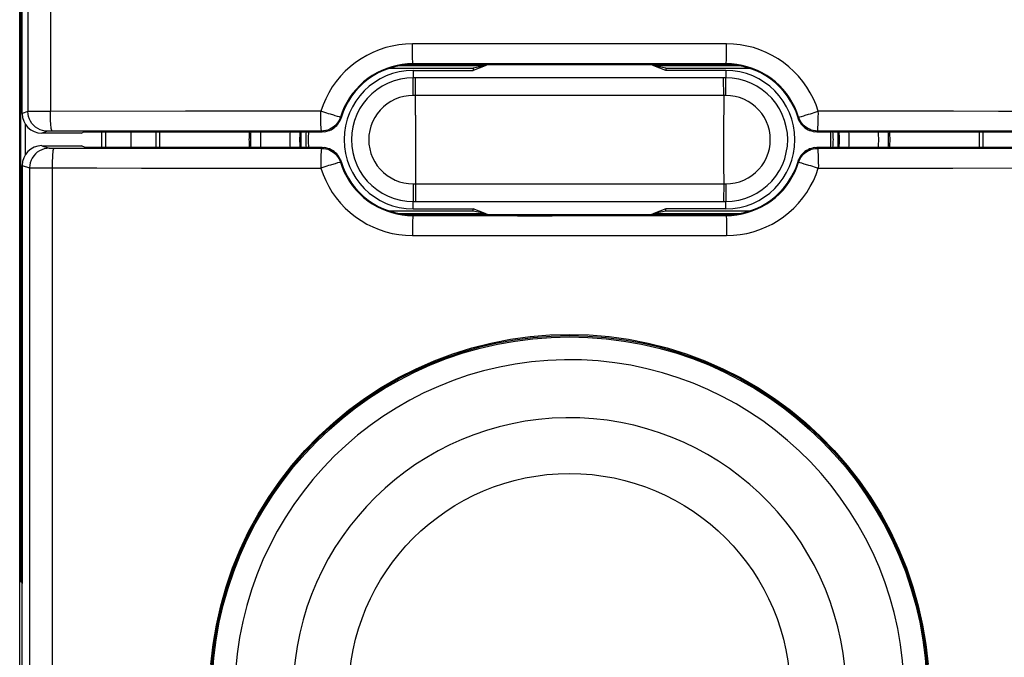
# Model space of a CAD drawing. Units: millimetres. Extents: x -114 to 8, y -1 to 70.
# Drawn here: x -24 to -4, y 13 to 26 of the extents above; entities that cross this region are included whole.
import ezdxf

# ---------------------------------------------------------------- set-up
doc = ezdxf.new("R2010")
doc.units = ezdxf.units.MM
doc.header["$LTSCALE"] = 16.335
doc.layers.get('0').update_dxf_attribs({"linetype": 'CONTINUOUS'})
for name, color, linetype in [('ASSI', 7, 'CONTINUOUS'), ('DRAFT', 7, 'CONTINUOUS'), ('RACCORDO', 7, 'CONTINUOUS'), ('SMUSSO', 7, 'CONTINUOUS')]:
    doc.layers.add(name, color=color, linetype=linetype)

msp = doc.modelspace()

# ---------------------------------------------------------------- linework, layer by layer
at = {"color": 7, "linetype": 'CONTINUOUS'}
for p, q in [((-23.88, 6.112), (-23.88, 41.455)), ((-14.377, 25.309), (-14.44, 25.284)), ((-11.02, 25.284), (-11.083, 25.309)), ((-14.377, 22.259), (-14.44, 22.284)), ((-11.02, 22.284), (-11.083, 22.259))]:
    msp.add_line(p, q, dxfattribs=at)
msp.add_circle((-12.73, 12.534), 7.25, dxfattribs=at)
at = {"color": 253, "linetype": 'CONTINUOUS'}
msp.add_circle((-12.73, 12.534), 4.48, dxfattribs=at)
for radius, start, end in [(6.788, 184.0516, 175.9484), (5.61, 184.2624, 175.7378)]:
    msp.add_arc((-12.73, 12.534), radius, start, end, dxfattribs=at)
at = {"layer": 'ASSI', "color": 253, "linetype": 'CONTINUOUS'}
for p, q in [((-23.259, 44.661), (-23.257, 24.357)), ((-13.792, 25.727), (-15.915, 25.727)), ((-15.905, 25.309), (-15.905, 25.325)), ((-13.788, 25.325), (-15.905, 25.325)), ((-9.555, 25.325), (-13.788, 25.325)), ((-9.555, 25.309), (-9.555, 25.325)), ((-17.775, 24.36), (-20.517, 24.359)), ((-23.713, 24.356), (-23.83, 24.317)), ((-23.649, 24.356), (-23.701, 24.356)), ((-23.398, 24.357), (-23.649, 24.356)), ((-23.257, 24.357), (-23.398, 24.357)), ((-20.517, 24.359), (-23.257, 24.357)), ((-17.481, 24.27), (-17.511, 24.279)), ((-17.432, 24.256), (-17.481, 24.27)), ((-17.364, 24.227), (-17.376, 24.241)), ((-8.084, 24.241), (-8.096, 24.227)), ((-8.063, 24.246), (-8.028, 24.256)), ((-23.313, 23.956), (-23.43, 23.917)), ((-23.295, 23.956), (-23.305, 23.956)), ((-23.275, 23.956), (-23.295, 23.956)), ((-23.232, 23.956), (-23.275, 23.956)), ((-20.491, 23.958), (-23.232, 23.956)), ((-17.758, 23.959), (-20.491, 23.958)), ((-17.747, 23.944), (-17.758, 23.959)), ((-7.702, 23.959), (-7.713, 23.944)), ((-23.43, 23.662), (-23.279, 23.612)), ((-23.255, 23.611), (-23.225, 23.611)), ((-23.225, 23.611), (-21.379, 23.61)), ((-21.379, 23.61), (-17.758, 23.608)), ((-17.758, 23.608), (-17.747, 23.624)), ((-7.713, 23.624), (-7.702, 23.608)), ((-7.702, 23.608), (-4.986, 23.609)), ((-4.986, 23.609), (-3.176, 23.61)), ((-23.83, 23.262), (-23.679, 23.212)), ((-23.615, 23.211), (-23.27, 23.211)), ((-23.222, 23.211), (-23.222, 19.022)), ((-17.397, 23.322), (-17.432, 23.312)), ((-17.376, 23.327), (-17.364, 23.34)), ((-8.096, 23.34), (-8.084, 23.327)), ((-8.028, 23.312), (-7.979, 23.297)), ((-7.979, 23.297), (-7.949, 23.288)), ((-7.685, 23.208), (-4.96, 23.209)), ((-4.96, 23.209), (-2.096, 23.211)), ((-15.905, 22.259), (-15.905, 22.243)), ((-9.555, 22.259), (-9.555, 22.243)), ((-12.372, 21.84), (-9.545, 21.841)), ((-23.222, 19.022), (-23.223, 12.525))]:
    msp.add_line(p, q, dxfattribs=at)
at = {"layer": 'ASSI', "color": 7, "linetype": 'CONTINUOUS'}
for p, q in [((-23.83, 24.317), (-23.83, 36.884)), ((-15.905, 25.309), (-9.555, 25.309)), ((-8.085, 24.196), (-8.07, 24.162)), ((-22.63, 23.917), (-23.43, 23.917)), ((-22.63, 23.917), (-22.576, 23.944)), ((-22.576, 23.944), (-17.747, 23.944)), ((-17.706, 23.946), (-17.669, 23.951)), ((-7.791, 23.951), (-7.754, 23.946)), ((-7.713, 23.944), (-2.884, 23.944)), ((-23.43, 23.662), (-22.63, 23.662)), ((-22.553, 23.624), (-22.63, 23.662)), ((-17.747, 23.624), (-22.553, 23.624)), ((-17.669, 23.616), (-17.706, 23.622)), ((-7.754, 23.622), (-7.791, 23.616)), ((-2.907, 23.624), (-7.713, 23.624)), ((-17.375, 23.372), (-17.39, 23.405)), ((-23.83, 1.884), (-23.83, 23.262)), ((-9.555, 22.259), (-15.905, 22.259))]:
    msp.add_line(p, q, dxfattribs=at)
at = {"layer": 'ASSI', "color": 253, "linetype": 'CONTINUOUS'}
for points in [[(-23.725, 44.64), (-23.723, 42.31), (-23.72, 40.018), (-23.719, 37.764), (-23.717, 35.573), (-23.716, 33.42), (-23.715, 31.229), (-23.714, 28.975), (-23.713, 26.684), (-23.713, 24.356)], [(-15.915, 25.727), (-16.054, 25.722), (-16.19, 25.707), (-16.324, 25.683), (-16.457, 25.65), (-16.589, 25.607), (-16.716, 25.555), (-16.839, 25.494), (-16.958, 25.425), (-17.071, 25.348), (-17.178, 25.262), (-17.28, 25.17), (-17.374, 25.071), (-17.461, 24.965), (-17.541, 24.853), (-17.613, 24.736), (-17.675, 24.615), (-17.729, 24.49), (-17.775, 24.36)], [(-15.905, 25.325), (-15.906, 25.329), (-15.908, 25.339), (-15.909, 25.357), (-15.91, 25.38), (-15.911, 25.409), (-15.912, 25.444), (-15.913, 25.483), (-15.914, 25.527), (-15.915, 25.574), (-15.915, 25.624), (-15.915, 25.675), (-15.915, 25.727)], [(-9.545, 25.727), (-10.252, 25.727), (-13.792, 25.727)], [(-9.555, 25.325), (-9.554, 25.329), (-9.552, 25.339), (-9.551, 25.357), (-9.55, 25.38), (-9.549, 25.409), (-9.548, 25.444), (-9.547, 25.483), (-9.546, 25.527), (-9.545, 25.574), (-9.545, 25.624), (-9.545, 25.675), (-9.545, 25.727)], [(-7.685, 24.36), (-7.731, 24.49), (-7.785, 24.615), (-7.847, 24.736), (-7.919, 24.852), (-7.999, 24.964), (-8.086, 25.07), (-8.18, 25.169), (-8.282, 25.262), (-8.389, 25.347), (-8.502, 25.425), (-8.621, 25.494), (-8.744, 25.555), (-8.871, 25.607), (-9.002, 25.65), (-9.136, 25.683), (-9.27, 25.707), (-9.406, 25.722), (-9.545, 25.727)], [(-15.905, 25.325), (-16.013, 25.321), (-16.121, 25.31), (-16.228, 25.291), (-16.334, 25.264), (-16.438, 25.23), (-16.538, 25.189), (-16.636, 25.14), (-16.73, 25.085), (-16.819, 25.024), (-16.905, 24.957), (-16.985, 24.883), (-17.059, 24.804), (-17.129, 24.72), (-17.192, 24.632), (-17.248, 24.539), (-17.298, 24.442), (-17.341, 24.343), (-17.376, 24.241)], [(-8.084, 24.241), (-8.119, 24.343), (-8.162, 24.442), (-8.212, 24.539), (-8.268, 24.631), (-8.331, 24.72), (-8.401, 24.804), (-8.475, 24.883), (-8.555, 24.956), (-8.64, 25.024), (-8.73, 25.085), (-8.824, 25.14), (-8.921, 25.188), (-9.022, 25.23), (-9.126, 25.264), (-9.231, 25.291), (-9.339, 25.31), (-9.447, 25.321), (-9.555, 25.325)], [(-17.758, 23.959), (-17.76, 23.963), (-17.762, 23.974), (-17.765, 23.991), (-17.767, 24.014), (-17.768, 24.043), (-17.77, 24.078), (-17.772, 24.117), (-17.772, 24.161), (-17.774, 24.208), (-17.775, 24.257), (-17.776, 24.308), (-17.775, 24.36)], [(-17.511, 24.279), (-17.578, 24.3), (-17.615, 24.311), (-17.654, 24.323), (-17.694, 24.335), (-17.734, 24.348), (-17.775, 24.36)], [(-7.882, 24.3), (-7.845, 24.311), (-7.806, 24.323), (-7.766, 24.335), (-7.726, 24.348), (-7.685, 24.36)], [(-7.702, 23.959), (-7.7, 23.963), (-7.698, 23.974), (-7.695, 23.991), (-7.694, 24.014), (-7.692, 24.043), (-7.69, 24.078), (-7.688, 24.117), (-7.688, 24.161), (-7.686, 24.208), (-7.685, 24.257), (-7.684, 24.308), (-7.685, 24.36)], [(-3.116, 24.358), (-4.03, 24.358), (-4.943, 24.359), (-7.685, 24.36)], [(-23.313, 23.956), (-23.366, 23.959), (-23.417, 23.969), (-23.466, 23.986), (-23.513, 24.009), (-23.557, 24.038), (-23.596, 24.073), (-23.631, 24.112), (-23.66, 24.156), (-23.683, 24.202), (-23.7, 24.252), (-23.71, 24.303), (-23.713, 24.356)], [(-23.701, 24.356), (-23.71, 24.356), (-23.713, 24.356)], [(-23.222, 23.956), (-23.227, 23.96), (-23.231, 23.971), (-23.235, 23.988), (-23.239, 24.011), (-23.243, 24.04), (-23.246, 24.075), (-23.249, 24.114), (-23.252, 24.158), (-23.254, 24.204), (-23.255, 24.254), (-23.256, 24.305), (-23.257, 24.357)], [(-17.376, 24.241), (-17.391, 24.201), (-17.41, 24.163), (-17.433, 24.127), (-17.459, 24.094), (-17.488, 24.064), (-17.521, 24.037), (-17.557, 24.014), (-17.594, 23.995), (-17.634, 23.979), (-17.674, 23.968), (-17.716, 23.962), (-17.758, 23.959)], [(-17.376, 24.241), (-17.379, 24.241), (-17.386, 24.243), (-17.397, 24.246), (-17.432, 24.256)], [(-8.084, 24.241), (-8.081, 24.241), (-8.074, 24.243), (-8.063, 24.246)], [(-7.702, 23.959), (-7.744, 23.962), (-7.786, 23.968), (-7.827, 23.979), (-7.866, 23.995), (-7.904, 24.014), (-7.939, 24.037), (-7.972, 24.064), (-8.001, 24.094), (-8.028, 24.127), (-8.05, 24.163), (-8.069, 24.201), (-8.084, 24.241)], [(-8.028, 24.256), (-7.979, 24.27), (-7.949, 24.279), (-7.882, 24.3)], [(-23.305, 23.956), (-23.308, 23.956), (-23.311, 23.956), (-23.313, 23.956), (-23.313, 23.956)], [(-3.148, 23.957), (-4.059, 23.958), (-4.969, 23.958), (-7.702, 23.959)], [(-23.279, 23.612), (-23.331, 23.608), (-23.383, 23.598), (-23.432, 23.581), (-23.479, 23.558), (-23.523, 23.529), (-23.562, 23.495), (-23.596, 23.455), (-23.626, 23.412), (-23.649, 23.365), (-23.665, 23.315), (-23.676, 23.264), (-23.679, 23.212)], [(-23.279, 23.612), (-23.279, 23.612), (-23.277, 23.612), (-23.274, 23.612), (-23.271, 23.612), (-23.266, 23.612), (-23.255, 23.611)], [(-23.188, 23.611), (-23.192, 23.607), (-23.197, 23.597), (-23.201, 23.58), (-23.205, 23.556), (-23.209, 23.527), (-23.212, 23.493), (-23.215, 23.453), (-23.218, 23.41), (-23.22, 23.363), (-23.221, 23.314), (-23.222, 23.263), (-23.222, 23.211)], [(-17.758, 23.608), (-17.76, 23.604), (-17.762, 23.593), (-17.765, 23.577), (-17.767, 23.553), (-17.768, 23.524), (-17.77, 23.489), (-17.772, 23.45), (-17.772, 23.407), (-17.774, 23.36), (-17.775, 23.31), (-17.776, 23.259), (-17.775, 23.208)], [(-17.758, 23.608), (-17.716, 23.606), (-17.674, 23.599), (-17.634, 23.588), (-17.594, 23.573), (-17.557, 23.553), (-17.521, 23.53), (-17.488, 23.503), (-17.459, 23.473), (-17.433, 23.44), (-17.41, 23.404), (-17.391, 23.366), (-17.376, 23.327)], [(-8.084, 23.327), (-8.069, 23.366), (-8.05, 23.404), (-8.028, 23.44), (-8.001, 23.473), (-7.972, 23.503), (-7.939, 23.53), (-7.904, 23.553), (-7.866, 23.573), (-7.827, 23.588), (-7.786, 23.599), (-7.744, 23.606), (-7.702, 23.608)], [(-7.702, 23.608), (-7.7, 23.604), (-7.698, 23.593), (-7.695, 23.577), (-7.694, 23.553), (-7.692, 23.524), (-7.69, 23.489), (-7.688, 23.45), (-7.688, 23.407), (-7.686, 23.36), (-7.685, 23.31), (-7.684, 23.259), (-7.685, 23.208)], [(-23.679, 23.212), (-23.679, 21.136), (-23.68, 19.027), (-23.68, 16.886), (-23.681, 14.727), (-23.683, 12.536), (-23.684, 10.266), (-23.686, 7.899), (-23.688, 5.453)], [(-23.679, 23.212), (-23.676, 23.212), (-23.667, 23.212), (-23.615, 23.211)], [(-23.27, 23.211), (-22.316, 23.21), (-21.408, 23.209), (-17.775, 23.208)], [(-17.578, 23.268), (-17.615, 23.257), (-17.654, 23.245), (-17.694, 23.232), (-17.734, 23.22), (-17.775, 23.208)], [(-17.775, 23.208), (-17.729, 23.078), (-17.675, 22.953), (-17.613, 22.832), (-17.541, 22.715), (-17.462, 22.603), (-17.374, 22.497), (-17.28, 22.398), (-17.179, 22.305), (-17.071, 22.22), (-16.958, 22.143), (-16.839, 22.073), (-16.716, 22.013), (-16.589, 21.961), (-16.458, 21.918), (-16.324, 21.884), (-16.19, 21.86), (-16.054, 21.846), (-15.915, 21.841)], [(-17.432, 23.312), (-17.481, 23.297), (-17.511, 23.288), (-17.578, 23.268)], [(-17.376, 23.327), (-17.379, 23.327), (-17.386, 23.325), (-17.397, 23.322)], [(-17.376, 23.327), (-17.341, 23.225), (-17.298, 23.125), (-17.248, 23.029), (-17.192, 22.936), (-17.129, 22.847), (-17.06, 22.763), (-16.985, 22.685), (-16.905, 22.611), (-16.82, 22.544), (-16.73, 22.482), (-16.636, 22.427), (-16.539, 22.379), (-16.438, 22.338), (-16.334, 22.304), (-16.229, 22.277), (-16.122, 22.258), (-16.013, 22.246), (-15.905, 22.243)], [(-9.555, 22.243), (-9.447, 22.246), (-9.339, 22.258), (-9.232, 22.277), (-9.126, 22.304), (-9.023, 22.338), (-8.922, 22.379), (-8.824, 22.427), (-8.73, 22.482), (-8.641, 22.543), (-8.556, 22.611), (-8.475, 22.684), (-8.401, 22.763), (-8.332, 22.847), (-8.269, 22.936), (-8.212, 23.029), (-8.162, 23.125), (-8.119, 23.225), (-8.084, 23.327)], [(-9.545, 21.841), (-9.407, 21.846), (-9.27, 21.86), (-9.136, 21.884), (-9.003, 21.918), (-8.871, 21.961), (-8.744, 22.013), (-8.621, 22.073), (-8.502, 22.143), (-8.389, 22.22), (-8.282, 22.305), (-8.18, 22.398), (-8.086, 22.497), (-7.999, 22.603), (-7.919, 22.715), (-7.847, 22.832), (-7.785, 22.952), (-7.731, 23.078), (-7.685, 23.208)], [(-8.084, 23.327), (-8.081, 23.327), (-8.074, 23.325), (-8.063, 23.322), (-8.028, 23.312)], [(-7.949, 23.288), (-7.882, 23.268), (-7.845, 23.257), (-7.806, 23.245), (-7.766, 23.232), (-7.726, 23.22), (-7.685, 23.208)], [(-15.905, 22.243), (-15.906, 22.239), (-15.908, 22.228), (-15.909, 22.211), (-15.91, 22.187), (-15.911, 22.158), (-15.912, 22.123), (-15.913, 22.084), (-15.914, 22.04), (-15.915, 21.993), (-15.915, 21.944), (-15.915, 21.893), (-15.915, 21.841)], [(-15.905, 22.243), (-13.785, 22.242), (-13.079, 22.242), (-9.555, 22.243)], [(-9.555, 22.243), (-9.554, 22.239), (-9.552, 22.228), (-9.551, 22.211), (-9.55, 22.187), (-9.549, 22.158), (-9.548, 22.123), (-9.547, 22.084), (-9.546, 22.04), (-9.545, 21.993), (-9.545, 21.944), (-9.545, 21.893), (-9.545, 21.841)], [(-15.915, 21.841), (-13.788, 21.84), (-12.372, 21.84)]]:
    msp.add_lwpolyline(points, dxfattribs=at)
at = {"layer": 'ASSI', "color": 7, "linetype": 'CONTINUOUS'}
for points in [[(-17.669, 23.951), (-17.634, 23.96), (-17.6, 23.972), (-17.566, 23.986), (-17.535, 24.004), (-17.505, 24.025), (-17.478, 24.048), (-17.452, 24.073), (-17.429, 24.101), (-17.408, 24.131), (-17.39, 24.162), (-17.375, 24.196)], [(-17.364, 24.227), (-17.365, 24.224), (-17.366, 24.22), (-17.367, 24.217), (-17.369, 24.213), (-17.37, 24.21), (-17.371, 24.206), (-17.372, 24.203), (-17.374, 24.199), (-17.375, 24.196)], [(-8.085, 24.196), (-8.086, 24.199), (-8.088, 24.203), (-8.089, 24.206), (-8.09, 24.21), (-8.091, 24.213), (-8.093, 24.217), (-8.094, 24.22), (-8.095, 24.224), (-8.096, 24.227)], [(-8.07, 24.162), (-8.052, 24.131), (-8.031, 24.101), (-8.008, 24.073), (-7.983, 24.048), (-7.955, 24.025), (-7.925, 24.004), (-7.894, 23.986), (-7.861, 23.972), (-7.826, 23.96), (-7.791, 23.951)], [(-17.706, 23.946), (-17.71, 23.945), (-17.715, 23.945), (-17.719, 23.945), (-17.724, 23.944), (-17.729, 23.944), (-17.733, 23.944), (-17.738, 23.944), (-17.742, 23.944), (-17.747, 23.944)], [(-7.713, 23.944), (-7.718, 23.944), (-7.722, 23.944), (-7.727, 23.944), (-7.732, 23.944), (-7.736, 23.944), (-7.741, 23.945), (-7.745, 23.945), (-7.75, 23.945), (-7.754, 23.946)], [(-17.747, 23.624), (-17.742, 23.624), (-17.738, 23.624), (-17.733, 23.624), (-17.729, 23.623), (-17.724, 23.623), (-17.719, 23.623), (-17.715, 23.622), (-17.71, 23.622), (-17.706, 23.622)], [(-17.39, 23.405), (-17.408, 23.437), (-17.429, 23.467), (-17.452, 23.494), (-17.478, 23.52), (-17.505, 23.543), (-17.535, 23.563), (-17.566, 23.581), (-17.6, 23.596), (-17.634, 23.608), (-17.669, 23.616)], [(-7.791, 23.616), (-7.826, 23.608), (-7.861, 23.596), (-7.894, 23.581), (-7.925, 23.563), (-7.955, 23.543), (-7.983, 23.52), (-8.008, 23.494), (-8.031, 23.467), (-8.052, 23.437), (-8.07, 23.405), (-8.085, 23.372)], [(-7.754, 23.622), (-7.75, 23.622), (-7.745, 23.622), (-7.741, 23.623), (-7.736, 23.623), (-7.732, 23.623), (-7.727, 23.624), (-7.722, 23.624), (-7.718, 23.624), (-7.713, 23.624)], [(-17.375, 23.372), (-17.374, 23.368), (-17.372, 23.365), (-17.371, 23.361), (-17.37, 23.358), (-17.369, 23.354), (-17.367, 23.351), (-17.366, 23.347), (-17.365, 23.344), (-17.364, 23.34)], [(-8.096, 23.34), (-8.095, 23.344), (-8.094, 23.347), (-8.093, 23.351), (-8.091, 23.354), (-8.09, 23.358), (-8.089, 23.361), (-8.088, 23.365), (-8.086, 23.368), (-8.085, 23.372)], [(-20.001, 13.143), (-19.956, 13.542), (-19.89, 13.937), (-19.802, 14.329), (-19.693, 14.717), (-19.562, 15.098), (-19.41, 15.472), (-19.238, 15.835), (-19.047, 16.188), (-18.837, 16.53), (-18.607, 16.861), (-18.36, 17.179), (-18.095, 17.483), (-17.815, 17.771), (-17.519, 18.043), (-17.209, 18.298), (-16.885, 18.536), (-16.547, 18.757), (-16.199, 18.958), (-15.84, 19.139), (-15.473, 19.3), (-15.097, 19.441), (-14.713, 19.561), (-14.323, 19.659), (-13.929, 19.736), (-13.531, 19.791), (-13.131, 19.824), (-12.73, 19.835)], [(-12.73, 19.835), (-12.329, 19.824), (-11.929, 19.791), (-11.531, 19.736), (-11.137, 19.659), (-10.747, 19.561), (-10.363, 19.441), (-9.987, 19.3), (-9.62, 19.139), (-9.261, 18.958), (-8.912, 18.757), (-8.575, 18.536), (-8.251, 18.298), (-7.941, 18.043), (-7.645, 17.771), (-7.365, 17.483), (-7.1, 17.179), (-6.853, 16.861), (-6.623, 16.53), (-6.413, 16.188), (-6.222, 15.835), (-6.05, 15.471), (-5.898, 15.098), (-5.767, 14.717), (-5.658, 14.329), (-5.57, 13.937), (-5.504, 13.542), (-5.459, 13.143)]]:
    msp.add_lwpolyline(points, dxfattribs=at)
msp.add_circle((-12.73, 12.534), 7.275, dxfattribs=at)
for centre, radius, start, end in [((-15.905, 23.784), 1.525, 90, 163.0879), ((-15.73, 23.784), 1.55, 100.4767, 104.3865), ((-9.555, 23.784), 1.525, 16.9121, 90), ((-9.73, 23.784), 1.55, 75.6135, 79.5233), ((-15.905, 23.784), 1.525, 196.9121, 270), ((-9.555, 23.784), 1.525, 270, 343.0879), ((-15.73, 23.784), 1.55, 255.6135, 259.5233), ((-9.73, 23.784), 1.55, 280.4767, 284.3865)]:
    msp.add_arc(centre, radius, start, end, dxfattribs=at)
for centre, major_axis, start_param, end_param in [((-23.43, 24.317), (0.38, 0.127), 2.820017, 4.390585), ((-23.43, 23.262), (0.38, -0.127), 1.8926, 3.463168)]:
    msp.add_ellipse(centre, major_axis=major_axis, ratio=0.999619, start_param=start_param, end_param=end_param, dxfattribs=at)
at = {"layer": 'DRAFT', "color": 7, "linetype": 'CONTINUOUS'}
for p, q in [((-23.856, 14.819), (-23.856, 32.749)), ((-16.371, 25.235), (-14.685, 25.235)), ((-14.44, 25.284), (-16.175, 25.284)), ((-15.905, 25.309), (-9.555, 25.309)), ((-15.9, 25.186), (-14.685, 25.186)), ((-14.44, 25.284), (-14.685, 25.186)), ((-14.44, 25.284), (-14.685, 25.235)), ((-14.685, 25.235), (-14.685, 25.186)), ((-9.285, 25.284), (-11.02, 25.284)), ((-10.775, 25.235), (-11.02, 25.284)), ((-10.775, 25.186), (-11.02, 25.284)), ((-10.775, 25.235), (-10.775, 25.186)), ((-10.775, 25.235), (-9.089, 25.235)), ((-9.56, 25.186), (-10.775, 25.186)), ((-23.765, 23.48), (-23.765, 24.098)), ((-22.63, 23.917), (-22.576, 23.944)), ((-22.576, 23.944), (-20.83, 23.944)), ((-22.213, 23.624), (-22.213, 23.944)), ((-22.141, 23.944), (-22.141, 23.624)), ((-21.048, 23.944), (-21.048, 23.624)), ((-4.63, 23.944), (-2.884, 23.944)), ((-4.413, 23.624), (-4.413, 23.944)), ((-22.553, 23.624), (-22.63, 23.662)), ((-20.83, 23.624), (-22.553, 23.624)), ((-2.907, 23.624), (-4.63, 23.624)), ((-15.9, 22.382), (-14.685, 22.382)), ((-14.685, 22.333), (-14.685, 22.382)), ((-14.44, 22.284), (-14.685, 22.382)), ((-10.775, 22.382), (-11.02, 22.284)), ((-9.56, 22.382), (-10.775, 22.382)), ((-10.775, 22.333), (-10.775, 22.382)), ((-14.685, 22.333), (-16.371, 22.333)), ((-16.175, 22.284), (-14.44, 22.284)), ((-9.555, 22.259), (-15.905, 22.259)), ((-14.44, 22.284), (-14.685, 22.333)), ((-10.775, 22.333), (-11.02, 22.284)), ((-11.02, 22.284), (-9.285, 22.284)), ((-9.089, 22.333), (-10.775, 22.333)), ((-23.856, 14.819), (-23.83, 14.801)), ((-23.83, 10.584), (-23.83, 14.784))]:
    msp.add_line(p, q, dxfattribs=at)
for points in [[(-20.001, 13.143), (-19.956, 13.542), (-19.89, 13.937), (-19.802, 14.329), (-19.693, 14.717), (-19.562, 15.098), (-19.41, 15.472), (-19.238, 15.835), (-19.047, 16.188), (-18.837, 16.53), (-18.607, 16.861), (-18.36, 17.179), (-18.095, 17.483), (-17.815, 17.771), (-17.519, 18.043), (-17.209, 18.298), (-16.885, 18.536), (-16.547, 18.757), (-16.199, 18.958), (-15.84, 19.139), (-15.473, 19.3), (-15.097, 19.441), (-14.713, 19.561), (-14.323, 19.659), (-13.929, 19.736), (-13.531, 19.791), (-13.131, 19.824), (-12.73, 19.835)], [(-12.73, 19.835), (-12.329, 19.824), (-11.929, 19.791), (-11.531, 19.736), (-11.137, 19.659), (-10.747, 19.561), (-10.363, 19.441), (-9.987, 19.3), (-9.62, 19.139), (-9.261, 18.958), (-8.912, 18.757), (-8.575, 18.536), (-8.251, 18.298), (-7.941, 18.043), (-7.645, 17.771), (-7.365, 17.483), (-7.1, 17.179), (-6.853, 16.861), (-6.623, 16.53), (-6.413, 16.188), (-6.222, 15.835), (-6.05, 15.471), (-5.898, 15.098), (-5.767, 14.717), (-5.658, 14.329), (-5.57, 13.937), (-5.504, 13.542), (-5.459, 13.143)]]:
    msp.add_lwpolyline(points, dxfattribs=at)
msp.add_circle((-12.73, 12.534), 7.275, dxfattribs=at)
for centre, radius, start, end in [((-15.9, 23.784), 1.402, 90, 270), ((-9.56, 23.784), 1.402, 270, 90), ((-16.58, 23.784), 1.6, 174.2547, 185.7453), ((-16.58, 23.784), 1.5, 173.8748, 186.1252), ((-16.58, 23.784), 1.451, 173.6665, 186.3335), ((-8.88, 23.784), 1.451, 353.6665, 6.3335), ((-8.88, 23.784), 1.5, 353.8748, 6.1252), ((-8.88, 23.784), 1.6, 354.2547, 5.7453)]:
    msp.add_arc(centre, radius, start, end, dxfattribs=at)
at = {"layer": 'RACCORDO', "color": 253, "linetype": 'CONTINUOUS'}
for p, q in [((-23.259, 44.661), (-23.257, 24.357)), ((-13.792, 25.727), (-15.915, 25.727)), ((-15.905, 25.309), (-15.905, 25.325)), ((-13.788, 25.325), (-15.905, 25.325)), ((-15.9, 25.186), (-15.9, 25.037)), ((-9.555, 25.325), (-13.788, 25.325)), ((-9.56, 25.186), (-9.56, 25.037)), ((-9.555, 25.309), (-9.555, 25.325)), ((-15.159, 25.037), (-15.9, 25.037)), ((-13.771, 25.037), (-15.159, 25.037)), ((-12.383, 25.037), (-13.771, 25.037)), ((-10.995, 25.037), (-12.383, 25.037)), ((-9.56, 25.037), (-10.995, 25.037)), ((-9.559, 24.946), (-9.56, 25.012)), ((-15.901, 24.68), (-15.901, 24.85)), ((-9.604, 24.795), (-9.605, 24.901)), ((-9.604, 24.68), (-9.604, 24.795)), ((-15.161, 24.68), (-15.901, 24.68)), ((-15.855, 24.284), (-15.856, 24.737)), ((-13.772, 24.679), (-15.161, 24.68)), ((-12.383, 24.679), (-13.772, 24.679)), ((-10.993, 24.68), (-12.383, 24.679)), ((-9.559, 24.68), (-10.993, 24.68)), ((-17.775, 24.36), (-20.517, 24.359)), ((-23.713, 24.356), (-23.83, 24.317)), ((-23.649, 24.356), (-23.701, 24.356)), ((-23.398, 24.357), (-23.649, 24.356)), ((-23.257, 24.357), (-23.398, 24.357)), ((-20.517, 24.359), (-23.257, 24.357)), ((-17.481, 24.27), (-17.511, 24.279)), ((-17.432, 24.256), (-17.481, 24.27)), ((-17.364, 24.227), (-17.376, 24.241)), ((-15.855, 24.284), (-15.855, 23.884)), ((-8.084, 24.241), (-8.096, 24.227)), ((-8.063, 24.246), (-8.028, 24.256)), ((-9.605, 24.084), (-9.605, 23.684)), ((-23.313, 23.956), (-23.43, 23.917)), ((-23.295, 23.956), (-23.305, 23.956)), ((-23.275, 23.956), (-23.295, 23.956)), ((-23.232, 23.956), (-23.275, 23.956)), ((-20.491, 23.958), (-23.232, 23.956)), ((-17.758, 23.959), (-20.491, 23.958)), ((-17.747, 23.944), (-17.758, 23.959)), ((-15.855, 23.884), (-15.855, 23.483)), ((-7.702, 23.959), (-7.713, 23.944)), ((-23.43, 23.662), (-23.279, 23.612)), ((-23.255, 23.611), (-23.225, 23.611)), ((-23.225, 23.611), (-21.379, 23.61)), ((-21.379, 23.61), (-17.758, 23.608)), ((-17.758, 23.608), (-17.747, 23.624)), ((-9.605, 23.684), (-9.605, 23.284)), ((-7.713, 23.624), (-7.702, 23.608)), ((-7.702, 23.608), (-4.986, 23.609)), ((-4.986, 23.609), (-3.176, 23.61)), ((-23.83, 23.262), (-23.679, 23.212)), ((-23.615, 23.211), (-23.27, 23.211)), ((-23.222, 23.211), (-23.222, 19.022)), ((-17.397, 23.322), (-17.432, 23.312)), ((-17.376, 23.327), (-17.364, 23.34)), ((-9.605, 23.284), (-9.604, 22.887)), ((-8.096, 23.34), (-8.084, 23.327)), ((-8.028, 23.312), (-7.979, 23.297)), ((-7.979, 23.297), (-7.949, 23.288)), ((-7.685, 23.208), (-4.96, 23.209)), ((-4.96, 23.209), (-2.096, 23.211)), ((-15.901, 22.887), (-13.772, 22.888)), ((-15.856, 22.887), (-15.856, 22.773)), ((-15.856, 22.773), (-15.856, 22.667)), ((-13.772, 22.888), (-10.993, 22.888)), ((-10.993, 22.888), (-9.559, 22.887)), ((-9.604, 22.887), (-9.604, 22.773)), ((-9.559, 22.887), (-9.559, 22.718)), ((-15.901, 22.622), (-15.9, 22.556)), ((-15.9, 22.53), (-13.771, 22.531)), ((-15.9, 22.382), (-15.9, 22.53)), ((-13.771, 22.531), (-10.995, 22.531)), ((-10.995, 22.531), (-9.56, 22.53)), ((-9.56, 22.382), (-9.56, 22.53)), ((-15.905, 22.259), (-15.905, 22.243)), ((-9.555, 22.259), (-9.555, 22.243)), ((-12.372, 21.84), (-9.545, 21.841)), ((-23.222, 19.022), (-23.223, 12.525))]:
    msp.add_line(p, q, dxfattribs=at)
at = {"layer": 'RACCORDO', "color": 7, "linetype": 'CONTINUOUS'}
for p, q in [((-23.88, 6.112), (-23.88, 41.455)), ((-23.83, 24.317), (-23.83, 36.884)), ((-8.085, 24.196), (-8.07, 24.162)), ((-22.63, 23.917), (-23.43, 23.917)), ((-20.83, 23.944), (-17.747, 23.944)), ((-17.706, 23.946), (-17.669, 23.951)), ((-7.791, 23.951), (-7.754, 23.946)), ((-7.713, 23.944), (-4.63, 23.944)), ((-23.43, 23.662), (-22.63, 23.662)), ((-17.747, 23.624), (-20.83, 23.624)), ((-17.669, 23.616), (-17.706, 23.622)), ((-7.754, 23.622), (-7.791, 23.616)), ((-4.63, 23.624), (-7.713, 23.624)), ((-17.375, 23.372), (-17.39, 23.405)), ((-23.83, 23.262), (-23.83, 14.784))]:
    msp.add_line(p, q, dxfattribs=at)
at = {"layer": 'RACCORDO', "color": 253, "linetype": 'CONTINUOUS'}
for points in [[(-23.725, 44.64), (-23.723, 42.31), (-23.72, 40.018), (-23.719, 37.764), (-23.717, 35.573), (-23.716, 33.42), (-23.715, 31.229), (-23.714, 28.975), (-23.713, 26.684), (-23.713, 24.356)], [(-15.915, 25.727), (-16.054, 25.722), (-16.19, 25.707), (-16.324, 25.683), (-16.457, 25.65), (-16.589, 25.607), (-16.716, 25.555), (-16.839, 25.494), (-16.958, 25.425), (-17.071, 25.348), (-17.178, 25.262), (-17.28, 25.17), (-17.374, 25.071), (-17.461, 24.965), (-17.541, 24.853), (-17.613, 24.736), (-17.675, 24.615), (-17.729, 24.49), (-17.775, 24.36)], [(-15.905, 25.325), (-15.906, 25.329), (-15.908, 25.339), (-15.909, 25.357), (-15.91, 25.38), (-15.911, 25.409), (-15.912, 25.444), (-15.913, 25.483), (-15.914, 25.527), (-15.915, 25.574), (-15.915, 25.624), (-15.915, 25.675), (-15.915, 25.727)], [(-9.545, 25.727), (-10.252, 25.727), (-13.792, 25.727)], [(-9.555, 25.325), (-9.554, 25.329), (-9.552, 25.339), (-9.551, 25.357), (-9.55, 25.38), (-9.549, 25.409), (-9.548, 25.444), (-9.547, 25.483), (-9.546, 25.527), (-9.545, 25.574), (-9.545, 25.624), (-9.545, 25.675), (-9.545, 25.727)], [(-7.685, 24.36), (-7.731, 24.49), (-7.785, 24.615), (-7.847, 24.736), (-7.919, 24.852), (-7.999, 24.964), (-8.086, 25.07), (-8.18, 25.169), (-8.282, 25.262), (-8.389, 25.347), (-8.502, 25.425), (-8.621, 25.494), (-8.744, 25.555), (-8.871, 25.607), (-9.002, 25.65), (-9.136, 25.683), (-9.27, 25.707), (-9.406, 25.722), (-9.545, 25.727)], [(-15.905, 25.325), (-16.013, 25.321), (-16.121, 25.31), (-16.228, 25.291), (-16.334, 25.264), (-16.438, 25.23), (-16.538, 25.189), (-16.636, 25.14), (-16.73, 25.085), (-16.819, 25.024), (-16.905, 24.957), (-16.985, 24.883), (-17.059, 24.804), (-17.129, 24.72), (-17.192, 24.632), (-17.248, 24.539), (-17.298, 24.442), (-17.341, 24.343), (-17.376, 24.241)], [(-8.084, 24.241), (-8.119, 24.343), (-8.162, 24.442), (-8.212, 24.539), (-8.268, 24.631), (-8.331, 24.72), (-8.401, 24.804), (-8.475, 24.883), (-8.555, 24.956), (-8.64, 25.024), (-8.73, 25.085), (-8.824, 25.14), (-8.921, 25.188), (-9.022, 25.23), (-9.126, 25.264), (-9.231, 25.291), (-9.339, 25.31), (-9.447, 25.321), (-9.555, 25.325)], [(-15.9, 25.037), (-16.031, 25.03), (-16.161, 25.01), (-16.287, 24.976), (-16.41, 24.929), (-16.527, 24.869), (-16.637, 24.798), (-16.739, 24.715), (-16.832, 24.622), (-16.915, 24.52), (-16.986, 24.41), (-17.046, 24.294), (-17.093, 24.171), (-17.127, 24.044), (-17.147, 23.915), (-17.154, 23.784), (-17.147, 23.653), (-17.127, 23.523), (-17.093, 23.396), (-17.046, 23.274), (-16.986, 23.157), (-16.915, 23.047), (-16.832, 22.945), (-16.739, 22.852), (-16.637, 22.77), (-16.527, 22.698), (-16.41, 22.639), (-16.288, 22.592), (-16.161, 22.558), (-16.031, 22.537), (-15.9, 22.53)], [(-15.901, 24.85), (-15.901, 24.983), (-15.9, 25.012), (-15.9, 25.03), (-15.9, 25.037)], [(-15.856, 24.737), (-15.856, 24.85), (-15.856, 24.901), (-15.855, 24.946), (-15.854, 24.983), (-15.854, 25.012), (-15.853, 25.03), (-15.852, 25.037)], [(-9.605, 24.901), (-9.605, 24.946), (-9.606, 24.983), (-9.606, 25.012), (-9.607, 25.03), (-9.608, 25.037)], [(-9.56, 22.53), (-9.429, 22.537), (-9.299, 22.558), (-9.173, 22.592), (-9.05, 22.639), (-8.933, 22.698), (-8.823, 22.77), (-8.721, 22.852), (-8.628, 22.945), (-8.546, 23.047), (-8.474, 23.157), (-8.414, 23.274), (-8.367, 23.396), (-8.334, 23.523), (-8.313, 23.653), (-8.306, 23.784), (-8.313, 23.915), (-8.334, 24.044), (-8.368, 24.171), (-8.415, 24.294), (-8.474, 24.411), (-8.546, 24.521), (-8.628, 24.623), (-8.721, 24.715), (-8.823, 24.798), (-8.933, 24.869), (-9.05, 24.929), (-9.173, 24.976), (-9.299, 25.01), (-9.429, 25.03), (-9.56, 25.037)], [(-9.56, 25.012), (-9.56, 25.03), (-9.56, 25.037)], [(-9.559, 24.68), (-9.559, 24.737), (-9.559, 24.946)], [(-15.901, 24.68), (-15.996, 24.675), (-16.089, 24.66), (-16.178, 24.637), (-16.266, 24.603), (-16.351, 24.56), (-16.43, 24.51), (-16.503, 24.451), (-16.57, 24.384), (-16.63, 24.311), (-16.681, 24.233), (-16.724, 24.148), (-16.758, 24.061), (-16.782, 23.97), (-16.797, 23.877), (-16.802, 23.783), (-16.797, 23.69), (-16.782, 23.596), (-16.758, 23.506), (-16.724, 23.419), (-16.681, 23.334), (-16.629, 23.256), (-16.57, 23.183), (-16.503, 23.117), (-16.43, 23.058), (-16.35, 23.007), (-16.265, 22.964), (-16.178, 22.931), (-16.088, 22.907), (-15.996, 22.893), (-15.901, 22.887)], [(-9.604, 24.68), (-9.604, 24.483), (-9.605, 24.084)], [(-9.559, 22.887), (-9.464, 22.893), (-9.371, 22.907), (-9.282, 22.931), (-9.194, 22.964), (-9.109, 23.007), (-9.03, 23.058), (-8.957, 23.117), (-8.89, 23.184), (-8.83, 23.256), (-8.779, 23.335), (-8.736, 23.419), (-8.702, 23.507), (-8.678, 23.597), (-8.663, 23.691), (-8.658, 23.784), (-8.663, 23.878), (-8.678, 23.971), (-8.702, 24.062), (-8.736, 24.149), (-8.779, 24.233), (-8.831, 24.312), (-8.89, 24.384), (-8.957, 24.451), (-9.031, 24.51), (-9.11, 24.561), (-9.195, 24.603), (-9.282, 24.637), (-9.372, 24.661), (-9.464, 24.675), (-9.559, 24.68)], [(-17.758, 23.959), (-17.76, 23.963), (-17.762, 23.974), (-17.765, 23.991), (-17.767, 24.014), (-17.768, 24.043), (-17.77, 24.078), (-17.772, 24.117), (-17.772, 24.161), (-17.774, 24.208), (-17.775, 24.257), (-17.776, 24.308), (-17.775, 24.36)], [(-17.511, 24.279), (-17.578, 24.3), (-17.615, 24.311), (-17.654, 24.323), (-17.694, 24.335), (-17.734, 24.348), (-17.775, 24.36)], [(-7.882, 24.3), (-7.845, 24.311), (-7.806, 24.323), (-7.766, 24.335), (-7.726, 24.348), (-7.685, 24.36)], [(-7.702, 23.959), (-7.7, 23.963), (-7.698, 23.974), (-7.695, 23.991), (-7.694, 24.014), (-7.692, 24.043), (-7.69, 24.078), (-7.688, 24.117), (-7.688, 24.161), (-7.686, 24.208), (-7.685, 24.257), (-7.684, 24.308), (-7.685, 24.36)], [(-3.116, 24.358), (-4.03, 24.358), (-4.943, 24.359), (-7.685, 24.36)], [(-23.313, 23.956), (-23.366, 23.959), (-23.417, 23.969), (-23.466, 23.986), (-23.513, 24.009), (-23.557, 24.038), (-23.596, 24.073), (-23.631, 24.112), (-23.66, 24.156), (-23.683, 24.202), (-23.7, 24.252), (-23.71, 24.303), (-23.713, 24.356)], [(-23.701, 24.356), (-23.71, 24.356), (-23.713, 24.356)], [(-23.222, 23.956), (-23.227, 23.96), (-23.231, 23.971), (-23.235, 23.988), (-23.239, 24.011), (-23.243, 24.04), (-23.246, 24.075), (-23.249, 24.114), (-23.252, 24.158), (-23.254, 24.204), (-23.255, 24.254), (-23.256, 24.305), (-23.257, 24.357)], [(-17.376, 24.241), (-17.391, 24.201), (-17.41, 24.163), (-17.433, 24.127), (-17.459, 24.094), (-17.488, 24.064), (-17.521, 24.037), (-17.557, 24.014), (-17.594, 23.995), (-17.634, 23.979), (-17.674, 23.968), (-17.716, 23.962), (-17.758, 23.959)], [(-17.376, 24.241), (-17.379, 24.241), (-17.386, 24.243), (-17.397, 24.246), (-17.432, 24.256)], [(-8.084, 24.241), (-8.081, 24.241), (-8.074, 24.243), (-8.063, 24.246)], [(-7.702, 23.959), (-7.744, 23.962), (-7.786, 23.968), (-7.827, 23.979), (-7.866, 23.995), (-7.904, 24.014), (-7.939, 24.037), (-7.972, 24.064), (-8.001, 24.094), (-8.028, 24.127), (-8.05, 24.163), (-8.069, 24.201), (-8.084, 24.241)], [(-8.028, 24.256), (-7.979, 24.27), (-7.949, 24.279), (-7.882, 24.3)], [(-23.305, 23.956), (-23.308, 23.956), (-23.311, 23.956), (-23.313, 23.956), (-23.313, 23.956)], [(-3.148, 23.957), (-4.059, 23.958), (-4.969, 23.958), (-7.702, 23.959)], [(-23.279, 23.612), (-23.331, 23.608), (-23.383, 23.598), (-23.432, 23.581), (-23.479, 23.558), (-23.523, 23.529), (-23.562, 23.495), (-23.596, 23.455), (-23.626, 23.412), (-23.649, 23.365), (-23.665, 23.315), (-23.676, 23.264), (-23.679, 23.212)], [(-23.279, 23.612), (-23.279, 23.612), (-23.277, 23.612), (-23.274, 23.612), (-23.271, 23.612), (-23.266, 23.612), (-23.255, 23.611)], [(-23.188, 23.611), (-23.192, 23.607), (-23.197, 23.597), (-23.201, 23.58), (-23.205, 23.556), (-23.209, 23.527), (-23.212, 23.493), (-23.215, 23.453), (-23.218, 23.41), (-23.22, 23.363), (-23.221, 23.314), (-23.222, 23.263), (-23.222, 23.211)], [(-17.758, 23.608), (-17.76, 23.604), (-17.762, 23.593), (-17.765, 23.577), (-17.767, 23.553), (-17.768, 23.524), (-17.77, 23.489), (-17.772, 23.45), (-17.772, 23.407), (-17.774, 23.36), (-17.775, 23.31), (-17.776, 23.259), (-17.775, 23.208)], [(-17.758, 23.608), (-17.716, 23.606), (-17.674, 23.599), (-17.634, 23.588), (-17.594, 23.573), (-17.557, 23.553), (-17.521, 23.53), (-17.488, 23.503), (-17.459, 23.473), (-17.433, 23.44), (-17.41, 23.404), (-17.391, 23.366), (-17.376, 23.327)], [(-8.084, 23.327), (-8.069, 23.366), (-8.05, 23.404), (-8.028, 23.44), (-8.001, 23.473), (-7.972, 23.503), (-7.939, 23.53), (-7.904, 23.553), (-7.866, 23.573), (-7.827, 23.588), (-7.786, 23.599), (-7.744, 23.606), (-7.702, 23.608)], [(-7.702, 23.608), (-7.7, 23.604), (-7.698, 23.593), (-7.695, 23.577), (-7.694, 23.553), (-7.692, 23.524), (-7.69, 23.489), (-7.688, 23.45), (-7.688, 23.407), (-7.686, 23.36), (-7.685, 23.31), (-7.684, 23.259), (-7.685, 23.208)], [(-15.855, 23.483), (-15.856, 23.085), (-15.856, 22.887)], [(-23.679, 23.212), (-23.679, 21.136), (-23.68, 19.027), (-23.68, 16.886), (-23.681, 14.727), (-23.683, 12.536), (-23.684, 10.266), (-23.686, 7.899), (-23.688, 5.453)], [(-23.679, 23.212), (-23.676, 23.212), (-23.667, 23.212), (-23.615, 23.211)], [(-23.27, 23.211), (-22.316, 23.21), (-21.408, 23.209), (-17.775, 23.208)], [(-17.578, 23.268), (-17.615, 23.257), (-17.654, 23.245), (-17.694, 23.232), (-17.734, 23.22), (-17.775, 23.208)], [(-17.775, 23.208), (-17.729, 23.078), (-17.675, 22.953), (-17.613, 22.832), (-17.541, 22.715), (-17.462, 22.603), (-17.374, 22.497), (-17.28, 22.398), (-17.179, 22.305), (-17.071, 22.22), (-16.958, 22.143), (-16.839, 22.073), (-16.716, 22.013), (-16.589, 21.961), (-16.458, 21.918), (-16.324, 21.884), (-16.19, 21.86), (-16.054, 21.846), (-15.915, 21.841)], [(-17.432, 23.312), (-17.481, 23.297), (-17.511, 23.288), (-17.578, 23.268)], [(-17.376, 23.327), (-17.379, 23.327), (-17.386, 23.325), (-17.397, 23.322)], [(-17.376, 23.327), (-17.341, 23.225), (-17.298, 23.125), (-17.248, 23.029), (-17.192, 22.936), (-17.129, 22.847), (-17.06, 22.763), (-16.985, 22.685), (-16.905, 22.611), (-16.82, 22.544), (-16.73, 22.482), (-16.636, 22.427), (-16.539, 22.379), (-16.438, 22.338), (-16.334, 22.304), (-16.229, 22.277), (-16.122, 22.258), (-16.013, 22.246), (-15.905, 22.243)], [(-9.555, 22.243), (-9.447, 22.246), (-9.339, 22.258), (-9.232, 22.277), (-9.126, 22.304), (-9.023, 22.338), (-8.922, 22.379), (-8.824, 22.427), (-8.73, 22.482), (-8.641, 22.543), (-8.556, 22.611), (-8.475, 22.684), (-8.401, 22.763), (-8.332, 22.847), (-8.269, 22.936), (-8.212, 23.029), (-8.162, 23.125), (-8.119, 23.225), (-8.084, 23.327)], [(-9.545, 21.841), (-9.407, 21.846), (-9.27, 21.86), (-9.136, 21.884), (-9.003, 21.918), (-8.871, 21.961), (-8.744, 22.013), (-8.621, 22.073), (-8.502, 22.143), (-8.389, 22.22), (-8.282, 22.305), (-8.18, 22.398), (-8.086, 22.497), (-7.999, 22.603), (-7.919, 22.715), (-7.847, 22.832), (-7.785, 22.952), (-7.731, 23.078), (-7.685, 23.208)], [(-8.084, 23.327), (-8.081, 23.327), (-8.074, 23.325), (-8.063, 23.322), (-8.028, 23.312)], [(-7.949, 23.288), (-7.882, 23.268), (-7.845, 23.257), (-7.806, 23.245), (-7.766, 23.232), (-7.726, 23.22), (-7.685, 23.208)], [(-15.901, 22.887), (-15.901, 22.83), (-15.901, 22.622)], [(-9.604, 22.773), (-9.605, 22.667), (-9.605, 22.622), (-9.606, 22.584), (-9.606, 22.556), (-9.607, 22.538), (-9.608, 22.53)], [(-15.856, 22.667), (-15.855, 22.622), (-15.854, 22.584), (-15.854, 22.556), (-15.853, 22.538), (-15.852, 22.53)], [(-9.559, 22.718), (-9.559, 22.584), (-9.56, 22.556), (-9.56, 22.538), (-9.56, 22.53)], [(-15.9, 22.556), (-15.9, 22.538), (-15.9, 22.53)], [(-15.905, 22.243), (-15.906, 22.239), (-15.908, 22.228), (-15.909, 22.211), (-15.91, 22.187), (-15.911, 22.158), (-15.912, 22.123), (-15.913, 22.084), (-15.914, 22.04), (-15.915, 21.993), (-15.915, 21.944), (-15.915, 21.893), (-15.915, 21.841)], [(-15.905, 22.243), (-13.785, 22.242), (-13.079, 22.242), (-9.555, 22.243)], [(-9.555, 22.243), (-9.554, 22.239), (-9.552, 22.228), (-9.551, 22.211), (-9.55, 22.187), (-9.549, 22.158), (-9.548, 22.123), (-9.547, 22.084), (-9.546, 22.04), (-9.545, 21.993), (-9.545, 21.944), (-9.545, 21.893), (-9.545, 21.841)], [(-15.915, 21.841), (-13.788, 21.84), (-12.372, 21.84)]]:
    msp.add_lwpolyline(points, dxfattribs=at)
at = {"layer": 'RACCORDO', "color": 7, "linetype": 'CONTINUOUS'}
for points in [[(-17.669, 23.951), (-17.634, 23.96), (-17.6, 23.972), (-17.566, 23.986), (-17.535, 24.004), (-17.505, 24.025), (-17.478, 24.048), (-17.452, 24.073), (-17.429, 24.101), (-17.408, 24.131), (-17.39, 24.162), (-17.375, 24.196)], [(-17.364, 24.227), (-17.365, 24.224), (-17.366, 24.22), (-17.367, 24.217), (-17.369, 24.213), (-17.37, 24.21), (-17.371, 24.206), (-17.372, 24.203), (-17.374, 24.199), (-17.375, 24.196)], [(-8.085, 24.196), (-8.086, 24.199), (-8.088, 24.203), (-8.089, 24.206), (-8.09, 24.21), (-8.091, 24.213), (-8.093, 24.217), (-8.094, 24.22), (-8.095, 24.224), (-8.096, 24.227)], [(-8.07, 24.162), (-8.052, 24.131), (-8.031, 24.101), (-8.008, 24.073), (-7.983, 24.048), (-7.955, 24.025), (-7.925, 24.004), (-7.894, 23.986), (-7.861, 23.972), (-7.826, 23.96), (-7.791, 23.951)], [(-17.706, 23.946), (-17.71, 23.945), (-17.715, 23.945), (-17.719, 23.945), (-17.724, 23.944), (-17.729, 23.944), (-17.733, 23.944), (-17.738, 23.944), (-17.742, 23.944), (-17.747, 23.944)], [(-7.713, 23.944), (-7.718, 23.944), (-7.722, 23.944), (-7.727, 23.944), (-7.732, 23.944), (-7.736, 23.944), (-7.741, 23.945), (-7.745, 23.945), (-7.75, 23.945), (-7.754, 23.946)], [(-17.747, 23.624), (-17.742, 23.624), (-17.738, 23.624), (-17.733, 23.624), (-17.729, 23.623), (-17.724, 23.623), (-17.719, 23.623), (-17.715, 23.622), (-17.71, 23.622), (-17.706, 23.622)], [(-17.39, 23.405), (-17.408, 23.437), (-17.429, 23.467), (-17.452, 23.494), (-17.478, 23.52), (-17.505, 23.543), (-17.535, 23.563), (-17.566, 23.581), (-17.6, 23.596), (-17.634, 23.608), (-17.669, 23.616)], [(-7.791, 23.616), (-7.826, 23.608), (-7.861, 23.596), (-7.894, 23.581), (-7.925, 23.563), (-7.955, 23.543), (-7.983, 23.52), (-8.008, 23.494), (-8.031, 23.467), (-8.052, 23.437), (-8.07, 23.405), (-8.085, 23.372)], [(-7.754, 23.622), (-7.75, 23.622), (-7.745, 23.622), (-7.741, 23.623), (-7.736, 23.623), (-7.732, 23.623), (-7.727, 23.624), (-7.722, 23.624), (-7.718, 23.624), (-7.713, 23.624)], [(-17.375, 23.372), (-17.374, 23.368), (-17.372, 23.365), (-17.371, 23.361), (-17.37, 23.358), (-17.369, 23.354), (-17.367, 23.351), (-17.366, 23.347), (-17.365, 23.344), (-17.364, 23.34)], [(-8.096, 23.34), (-8.095, 23.344), (-8.094, 23.347), (-8.093, 23.351), (-8.091, 23.354), (-8.09, 23.358), (-8.089, 23.361), (-8.088, 23.365), (-8.086, 23.368), (-8.085, 23.372)]]:
    msp.add_lwpolyline(points, dxfattribs=at)
for centre, radius, start, end in [((-15.905, 23.784), 1.525, 90, 163.0879), ((-9.555, 23.784), 1.525, 16.9121, 90), ((-16.73, 23.784), 2.5, 176.3245, 183.6755), ((-16.58, 23.784), 1.624, 174.3444, 185.6556), ((-8.88, 23.784), 1.624, 354.3444, 5.6556), ((-8.73, 23.784), 2.5, 356.3245, 3.6755), ((-15.905, 23.784), 1.525, 196.9121, 270), ((-9.555, 23.784), 1.525, 270, 343.0879)]:
    msp.add_arc(centre, radius, start, end, dxfattribs=at)
at = {"layer": 'RACCORDO', "color": 253, "linetype": 'CONTINUOUS'}
for centre, radius, start, end in [((-16.73, 23.784), 2.47, 176.2889, 183.7252), ((-16.73, 23.784), 2.27, 175.9645, 184.0555), ((-16.58, 23.784), 1.824, 174.9647, 185.0355), ((-8.88, 23.784), 1.824, 354.9647, 5.0355), ((-8.73, 23.784), 2.27, 355.9645, 4.0555), ((-8.73, 23.784), 2.47, 356.2889, 3.7252)]:
    msp.add_arc(centre, radius, start, end, dxfattribs=at)
at = {"layer": 'RACCORDO', "color": 7, "linetype": 'CONTINUOUS'}
for centre, major_axis, start_param, end_param in [((-23.43, 24.317), (0.38, 0.127), 2.820017, 4.390585), ((-23.43, 23.262), (0.38, -0.127), 1.8926, 3.463168)]:
    msp.add_ellipse(centre, major_axis=major_axis, ratio=0.999619, start_param=start_param, end_param=end_param, dxfattribs=at)
at = {"layer": 'SMUSSO', "color": 7, "linetype": 'CONTINUOUS'}
for p, q in [((-21.619, 23.624), (-21.619, 23.944)), ((-21.11, 23.624), (-21.11, 23.944)), ((-4.35, 23.944), (-4.35, 23.624))]:
    msp.add_line(p, q, dxfattribs=at)

doc.saveas('drawing.dxf')
